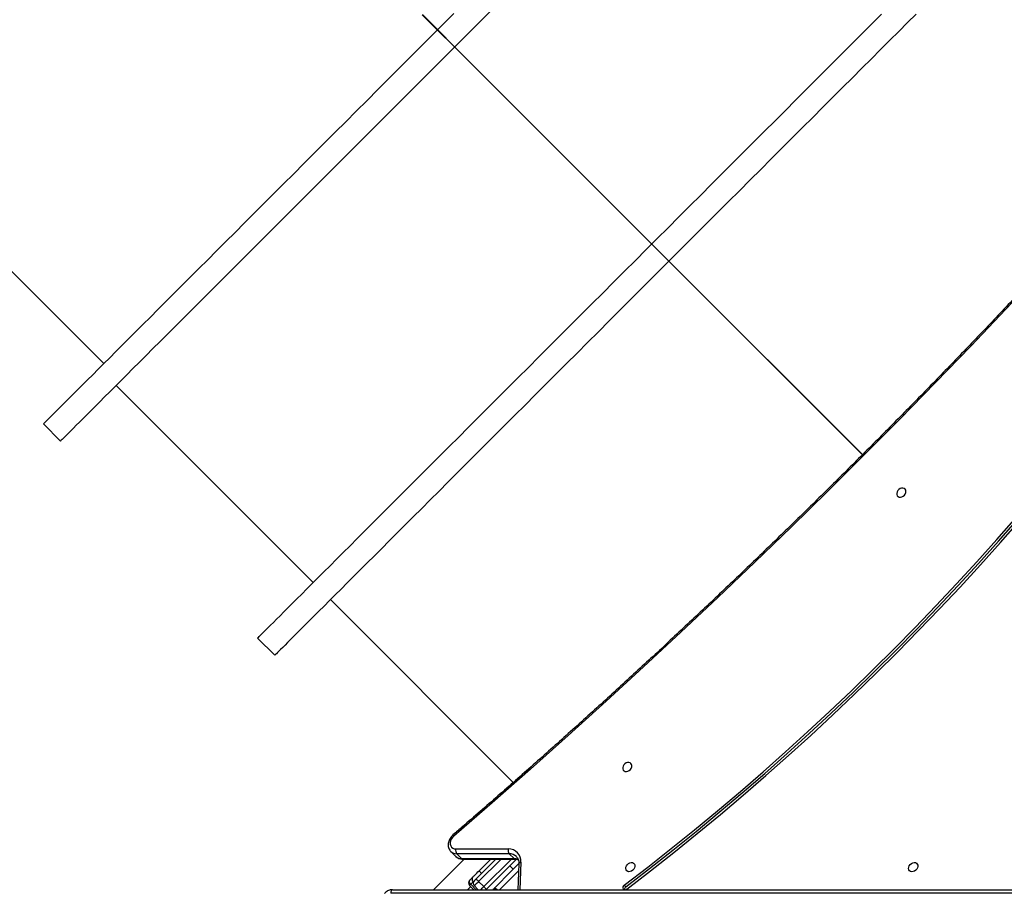
# Model space of a CAD drawing. Units: inches. Extents: x 6321 to 8014, y -1118 to 168.
# Drawn here: x 7164 to 7246, y -607 to -535 of the extents above; entities that cross this region are included whole.
import ezdxf

# ---------------------------------------------------------------- set-up
doc = ezdxf.new("R2010")
doc.units = ezdxf.units.IN
doc.header["$MEASUREMENT"] = 0
doc.layers.add('VP-DIM', color=7, linetype='Continuous')
doc.layers.add('VP-HIC', color=6, linetype='Continuous')
doc.layers.add('VP-EQ', color=7, linetype='Continuous', true_color=0x8a3492)
doc.styles.get("Standard").update_dxf_attribs({"font": 'arial.ttf'})
doc.dimstyles.get("Standard").update_dxf_attribs({"dimtxt": 14, "dimasz": 20, "dimexe": 20, "dimexo": 50, "dimgap": 20, "dimtad": 0, "dimdec": 0, "dimzin": 0, "dimdsep": 46, "dimtxsty": 'Standard', "dimcen": -0.09, "dimadec": 0, "dimazin": 0, "dimtfac": 1, "dimtdec": 4, "dimtofl": 0, "dimtmove": 0, "dimatfit": 3, "dimfxl": 70, "dimfxlon": 1, "dimtolj": 1, "dimtzin": 0, "dimarcsym": 0})

# ---------------------------------------------------------------- blocks, each defined once
blk = doc.blocks.new('*D62')
at = {"layer": 'Defpoints', "color": 0}
for p in [(7817.328, 147.92), (6655.752, -156.26), (7817.328, -721.216)]:
    blk.add_point(p, dxfattribs=at)
at = {"layer": 'VP-DIM', "color": 0, "lineweight": -2}
for p, q in [((6655.752, 77.92), (6655.752, 167.92)), ((7817.328, 77.92), (7817.328, 167.92)), ((6675.752, 147.92), (7218.315, 147.92)), ((7797.328, 147.92), (7298.607, 147.92))]:
    blk.add_line(p, q, dxfattribs=at)
at = {"layer": 'VP-DIM', "color": 0}
for points in [[(6675.752, 151.254), (6675.752, 144.587), (6655.752, 147.92)], [(7797.328, 144.587), (7797.328, 151.254), (7817.328, 147.92)]]:
    blk.add_solid(points, dxfattribs=at)
at = {"layer": 'VP-DIM', "color": 0, "insert": (7258.461, 147.92), "char_height": 14, "attachment_point": 5}
blk.add_mtext('\\A1;1162', dxfattribs=at)
blk = doc.blocks.new('*D63')
at = {"layer": 'Defpoints', "color": 0}
for p in [(7667.416, 83.658), (6827.324, -227.266), (7667.416, -688.876)]:
    blk.add_point(p, dxfattribs=at)
at = {"layer": 'VP-DIM', "color": 0, "lineweight": -2}
for p, q in [((6827.324, 13.658), (6827.324, 103.658)), ((7667.416, 13.658), (7667.416, 103.658)), ((6847.324, 83.658), (7223.94, 83.658)), ((7647.416, 83.658), (7294.95, 83.658))]:
    blk.add_line(p, q, dxfattribs=at)
at = {"layer": 'VP-DIM', "color": 0}
for points in [[(6847.324, 86.991), (6847.324, 80.325), (6827.324, 83.658)], [(7647.416, 80.325), (7647.416, 86.991), (7667.416, 83.658)]]:
    blk.add_solid(points, dxfattribs=at)
at = {"layer": 'VP-DIM', "color": 0, "insert": (7259.445, 83.658), "char_height": 14, "attachment_point": 5}
blk.add_mtext('\\A1;845', dxfattribs=at)
blk = doc.blocks.new('*D64')
at = {"layer": 'Defpoints', "color": 0}
for p in [(6818.943, 6.922), (7604.623, -1118.196), (7994.183, -1118.196)]:
    blk.add_point(p, dxfattribs=at)
at = {"layer": 'VP-DIM', "color": 0, "lineweight": -2}
for p, q in [((7924.183, 6.922), (8014.183, 6.922)), ((7994.183, -13.078), (7994.183, -520.259)), ((7994.183, -1098.196), (7994.183, -600.803)), ((7924.183, -1118.196), (8014.183, -1118.196))]:
    blk.add_line(p, q, dxfattribs=at)
at = {"layer": 'VP-DIM', "color": 0}
for points in [[(7997.516, -13.078), (7990.85, -13.078), (7994.183, 6.922)], [(7990.85, -1098.196), (7997.516, -1098.196), (7994.183, -1118.196)]]:
    blk.add_solid(points, dxfattribs=at)
at = {"layer": 'VP-DIM', "color": 0, "insert": (7994.183, -560.531), "char_height": 14, "attachment_point": 5, "rotation": 90}
blk.add_mtext('\\A1;1125', dxfattribs=at)
blk = doc.blocks.new('*D65')
at = {"layer": 'Defpoints', "color": 0}
for p in [(6889.928, -164.662), (7627.523, -917.233), (7934.066, -917.233)]:
    blk.add_point(p, dxfattribs=at)
at = {"layer": 'VP-DIM', "color": 0, "lineweight": -2}
for p, q in [((7864.066, -164.662), (7954.066, -164.662)), ((7934.066, -184.662), (7934.066, -524.607)), ((7934.066, -897.233), (7934.066, -595.491)), ((7864.066, -917.233), (7954.066, -917.233))]:
    blk.add_line(p, q, dxfattribs=at)
at = {"layer": 'VP-DIM', "color": 0}
for points in [[(7937.4, -184.662), (7930.733, -184.662), (7934.066, -164.662)], [(7930.733, -897.233), (7937.4, -897.233), (7934.066, -917.233)]]:
    blk.add_solid(points, dxfattribs=at)
at = {"layer": 'VP-DIM', "color": 0, "insert": (7934.066, -560.049), "char_height": 14, "attachment_point": 5, "rotation": 90}
blk.add_mtext('\\A1;755', dxfattribs=at)
blk = doc.blocks.new('1728_')
at = {"color": 7, "linetype": 'Continuous', "lineweight": 25}
for p, q in [((6576.924, -2704.827), (6575.51, -2706.241)), ((6580.106, -2710.837), (6563.842, -2727.101)), ((6559.246, -2722.505), (6557.832, -2723.919)), ((6562.428, -2728.515), (6547.338, -2743.605)), ((6538.189, -2802.569), (6538.189, -2733.494)), ((6538.489, -2733.644), (6538.489, -2802.719)), ((6541.018, -2739.561), (6538.489, -2737.032)), ((6609.656, -2737.135), (6607.817, -2738.973)), ((6609.67, -2737.149), (6607.831, -2738.987)), ((6609.656, -2737.135), (6609.67, -2737.149)), ((6541.452, -2738.937), (6541.05, -2739.339)), ((6541.638, -2738.454), (6541.237, -2738.856)), ((6541.452, -2743.264), (6541.452, -2738.937)), ((6541.854, -2738.869), (6541.854, -2743.196)), ((6607.817, -2738.973), (6591.978, -2754.812)), ((6607.831, -2738.987), (6591.992, -2754.826)), ((6607.817, -2738.973), (6607.831, -2738.987)), ((6538.489, -2739.832), (6538.754, -2740.098)), ((6541.018, -2739.406), (6541.018, -2743.733)), ((6541.05, -2739.339), (6541.05, -2743.666)), ((6538.489, -2740.363), (6538.846, -2740.005)), ((6538.811, -2740.394), (6538.489, -2740.716)), ((6539.101, -2740.317), (6539.129, -2740.288)), ((6539.376, -2740.536), (6541.018, -2742.178)), ((6538.528, -2741.384), (6538.489, -2741.345)), ((6541.003, -2743.859), (6538.528, -2741.384)), ((6539.164, -2740.748), (6538.74, -2741.172)), ((6540.048, -2740.783), (6541.018, -2741.753)), ((6540.178, -2743.6), (6538.489, -2741.911)), ((6538.506, -2741.928), (6538.507, -2741.928)), ((6540.634, -2744.07), (6538.489, -2743.976)), ((6541.05, -2743.666), (6541.452, -2743.264)), ((6538.859, -2752.764), (6538.725, -2752.899)), ((6591.978, -2754.812), (6590.14, -2756.651)), ((6591.992, -2754.826), (6590.154, -2756.665)), ((6591.978, -2754.812), (6591.992, -2754.826)), ((6590.14, -2756.651), (6574.379, -2772.412)), ((6590.154, -2756.665), (6574.393, -2772.426)), ((6590.14, -2756.651), (6590.154, -2756.665))]:
    blk.add_line(p, q, dxfattribs=at)
at = {"color": 8, "linetype": 'Continuous', "lineweight": 25}
for p, q in [((6538.931, -2740.09), (6538.489, -2740.532)), ((6538.542, -2740.31), (6538.489, -2740.257)), ((6538.506, -2741.363), (6538.489, -2741.38)), ((6538.74, -2741.172), (6541.018, -2743.451)), ((6541.018, -2742.602), (6539.164, -2740.748)), ((6538.489, -2742.477), (6540.057, -2744.045)), ((6540.178, -2743.6), (6540.461, -2743.317)), ((6540.755, -2744.236), (6538.489, -2744.137)), ((6538.543, -2752.671), (6538.495, -2752.719))]:
    blk.add_line(p, q, dxfattribs=at)
at = {"color": 7, "linetype": 'Continuous', "lineweight": 25, "flags": 128}
for points in [[(6610.703, -2736.088), (6609.656, -2737.135)], [(6610.717, -2736.102), (6609.67, -2737.149)], [(6576.924, -2704.827), (6576.925, -2704.828), (6576.944, -2704.847), (6576.988, -2704.891), (6577.057, -2704.96), (6577.151, -2705.054), (6577.269, -2705.172), (6577.412, -2705.315), (6577.58, -2705.483), (6577.772, -2705.675), (6577.988, -2705.891), (6578.228, -2706.131), (6578.492, -2706.395), (6578.78, -2706.683), (6579.092, -2706.995), (6579.426, -2707.33), (6579.784, -2707.687), (6580.164, -2708.068), (6580.567, -2708.47), (6580.992, -2708.895), (6581.439, -2709.342), (6581.907, -2709.81), (6582.396, -2710.299), (6582.906, -2710.809), (6583.436, -2711.339), (6583.986, -2711.889), (6584.556, -2712.459), (6585.145, -2713.048), (6585.752, -2713.655), (6586.378, -2714.281), (6587.021, -2714.924), (6587.681, -2715.584), (6588.358, -2716.261), (6589.051, -2716.954), (6589.76, -2717.663), (6590.484, -2718.387), (6591.222, -2719.125), (6591.974, -2719.877), (6592.74, -2720.643), (6593.518, -2721.421), (6594.309, -2722.212), (6595.111, -2723.014), (6595.924, -2723.827), (6596.748, -2724.651), (6597.581, -2725.484), (6598.424, -2726.327), (6599.274, -2727.177), (6600.133, -2728.036), (6600.999, -2728.902), (6601.871, -2729.774), (6602.749, -2730.652), (6603.632, -2731.535), (6604.52, -2732.423), (6605.411, -2733.314), (6606.306, -2734.209), (6607.202, -2735.106), (6608.101, -2736.004), (6609.001, -2736.904), (6609.444, -2737.347)], [(6608.029, -2738.761), (6607.587, -2738.318), (6606.687, -2737.418), (6605.788, -2736.52), (6604.891, -2735.623), (6603.997, -2734.728), (6603.106, -2733.837), (6602.218, -2732.949), (6601.335, -2732.066), (6600.457, -2731.188), (6599.585, -2730.316), (6598.719, -2729.45), (6597.86, -2728.592), (6597.009, -2727.741), (6596.167, -2726.898), (6595.334, -2726.065), (6594.51, -2725.242), (6593.697, -2724.428), (6592.895, -2723.626), (6592.104, -2722.836), (6591.326, -2722.057), (6590.56, -2721.291), (6589.808, -2720.539), (6589.069, -2719.801), (6588.346, -2719.077), (6587.637, -2718.368), (6586.944, -2717.675), (6586.267, -2716.998), (6585.606, -2716.338), (6584.963, -2715.695), (6584.338, -2715.069), (6583.731, -2714.462), (6583.142, -2713.873), (6582.572, -2713.304), (6582.022, -2712.754), (6581.492, -2712.223), (6580.982, -2711.713), (6580.493, -2711.224), (6580.025, -2710.756), (6579.578, -2710.309), (6579.153, -2709.884), (6578.75, -2709.482), (6578.37, -2709.101), (6578.012, -2708.744), (6577.678, -2708.409), (6577.366, -2708.098), (6577.078, -2707.81), (6576.814, -2707.545), (6576.574, -2707.305), (6576.357, -2707.089), (6576.165, -2706.897), (6575.998, -2706.729), (6575.855, -2706.586), (6575.736, -2706.468), (6575.643, -2706.374), (6575.574, -2706.305), (6575.53, -2706.261), (6575.51, -2706.242), (6575.51, -2706.241)], [(6559.246, -2722.505), (6559.247, -2722.505), (6559.266, -2722.525), (6559.31, -2722.569), (6559.379, -2722.638), (6559.473, -2722.731), (6559.591, -2722.85), (6559.734, -2722.993), (6559.902, -2723.16), (6560.094, -2723.352), (6560.31, -2723.569), (6560.551, -2723.809), (6560.815, -2724.073), (6561.103, -2724.361), (6561.414, -2724.673), (6561.749, -2725.007), (6562.106, -2725.365), (6562.487, -2725.745), (6562.89, -2726.148), (6563.314, -2726.573), (6563.761, -2727.019), (6564.229, -2727.488), (6564.718, -2727.977), (6565.228, -2728.487), (6565.759, -2729.017), (6566.309, -2729.567), (6566.878, -2730.137), (6567.467, -2730.726), (6568.074, -2731.333), (6568.7, -2731.958), (6569.343, -2732.601), (6570.003, -2733.262), (6570.68, -2733.939), (6571.373, -2734.632), (6572.082, -2735.34), (6572.806, -2736.064), (6573.544, -2736.803), (6574.296, -2737.555), (6575.062, -2738.321), (6575.841, -2739.099), (6576.631, -2739.89), (6577.433, -2740.692), (6578.247, -2741.505), (6579.07, -2742.329), (6579.904, -2743.162), (6580.746, -2744.004), (6581.597, -2744.855), (6582.455, -2745.714), (6583.321, -2746.58), (6584.193, -2747.452), (6585.071, -2748.33), (6585.954, -2749.213), (6586.842, -2750.101), (6587.733, -2750.992), (6588.628, -2751.886), (6589.525, -2752.783), (6590.423, -2753.682), (6591.323, -2754.581), (6591.766, -2755.024)], [(6590.352, -2756.439), (6589.909, -2755.996), (6589.009, -2755.096), (6588.111, -2754.197), (6587.214, -2753.301), (6586.319, -2752.406), (6585.428, -2751.515), (6584.54, -2750.627), (6583.657, -2749.744), (6582.779, -2748.866), (6581.907, -2747.994), (6581.041, -2747.128), (6580.183, -2746.269), (6579.332, -2745.419), (6578.489, -2744.576), (6577.656, -2743.743), (6576.832, -2742.919), (6576.019, -2742.106), (6575.217, -2741.304), (6574.426, -2740.513), (6573.648, -2739.735), (6572.882, -2738.969), (6572.13, -2738.217), (6571.392, -2737.478), (6570.668, -2736.755), (6569.959, -2736.046), (6569.266, -2735.353), (6568.589, -2734.676), (6567.929, -2734.016), (6567.286, -2733.372), (6566.66, -2732.747), (6566.053, -2732.14), (6565.464, -2731.551), (6564.895, -2730.981), (6564.344, -2730.431), (6563.814, -2729.901), (6563.304, -2729.391), (6562.815, -2728.902), (6562.347, -2728.434), (6561.9, -2727.987), (6561.475, -2727.562), (6561.073, -2727.159), (6560.692, -2726.779), (6560.335, -2726.421), (6560, -2726.087), (6559.688, -2725.775), (6559.401, -2725.487), (6559.136, -2725.223), (6558.896, -2724.983), (6558.68, -2724.767), (6558.488, -2724.575), (6558.32, -2724.407), (6558.177, -2724.264), (6558.059, -2724.146), (6557.965, -2724.052), (6557.896, -2723.983), (6557.852, -2723.939), (6557.833, -2723.92), (6557.832, -2723.919)], [(6538.489, -2733.644), (6538.483, -2733.615), (6538.466, -2733.587), (6538.438, -2733.561), (6538.401, -2733.538), (6538.355, -2733.519), (6538.304, -2733.505), (6538.247, -2733.497), (6538.189, -2733.494)], [(6609.458, -2737.361), (6609.901, -2737.804), (6610.8, -2738.703)], [(6542.91, -2738.691), (6542.793, -2738.578), (6542.66, -2738.489), (6542.517, -2738.429), (6542.371, -2738.401), (6542.232, -2738.407), (6542.106, -2738.446), (6542, -2738.516), (6541.92, -2738.614), (6541.871, -2738.734), (6541.854, -2738.869)], [(6608.231, -2803.938), (6605.058, -2801.193), (6601.902, -2798.425), (6598.765, -2795.635), (6595.645, -2792.823), (6592.545, -2789.989), (6589.463, -2787.134), (6586.401, -2784.257), (6583.357, -2781.359), (6580.334, -2778.439), (6577.33, -2775.5), (6574.346, -2772.539), (6571.382, -2769.559), (6568.439, -2766.558), (6565.517, -2763.538), (6562.615, -2760.498), (6559.735, -2757.439), (6556.876, -2754.361), (6554.039, -2751.264), (6551.223, -2748.148), (6548.43, -2745.014), (6545.659, -2741.862), (6542.91, -2738.691)], [(6611.182, -2741.913), (6610.285, -2741.016), (6609.386, -2740.118), (6608.486, -2739.218), (6608.044, -2738.775)], [(6539.164, -2740.748), (6539.095, -2740.679), (6539.029, -2740.613), (6538.968, -2740.551), (6538.914, -2740.498), (6538.87, -2740.454), (6538.838, -2740.421), (6538.818, -2740.401), (6538.811, -2740.394)], [(6538.846, -2740.005), (6538.848, -2740.007), (6538.852, -2740.011), (6538.859, -2740.018), (6538.868, -2740.028), (6538.881, -2740.04), (6538.895, -2740.055), (6538.912, -2740.072), (6538.931, -2740.09)], [(6539.27, -2740.005), (6539.241, -2739.985), (6539.206, -2739.973), (6539.164, -2739.97), (6539.118, -2739.978), (6539.07, -2739.994), (6539.022, -2740.019), (6538.975, -2740.051), (6538.931, -2740.09)], [(6539.129, -2740.288), (6539.126, -2740.285), (6539.116, -2740.275), (6539.099, -2740.259), (6539.077, -2740.236), (6539.048, -2740.207), (6539.014, -2740.173), (6538.975, -2740.134), (6538.931, -2740.09)], [(6539.164, -2740.748), (6539.206, -2740.707), (6539.245, -2740.667), (6539.282, -2740.63), (6539.314, -2740.598), (6539.341, -2740.571), (6539.36, -2740.552), (6539.372, -2740.54), (6539.376, -2740.536)], [(6539.235, -2740.394), (6539.238, -2740.397), (6539.246, -2740.405), (6539.259, -2740.418), (6539.276, -2740.436), (6539.298, -2740.457), (6539.322, -2740.482), (6539.349, -2740.508), (6539.376, -2740.536)], [(6539.27, -2740.005), (6539.333, -2740.068), (6539.389, -2740.124), (6539.438, -2740.173), (6539.479, -2740.214), (6539.511, -2740.246), (6539.534, -2740.269), (6539.548, -2740.284), (6539.553, -2740.288)], [(6539.553, -2740.288), (6539.563, -2740.298), (6539.591, -2740.326), (6539.637, -2740.372), (6539.698, -2740.433), (6539.773, -2740.508), (6539.859, -2740.594), (6539.952, -2740.687), (6540.048, -2740.783)], [(6538.528, -2741.384), (6538.532, -2741.38), (6538.544, -2741.368), (6538.564, -2741.349), (6538.59, -2741.322), (6538.622, -2741.29), (6538.659, -2741.253), (6538.699, -2741.214), (6538.74, -2741.172)], [(6540.048, -2740.783), (6540.044, -2740.787), (6540.032, -2740.799), (6540.012, -2740.819), (6539.986, -2740.845), (6539.954, -2740.878), (6539.917, -2740.914), (6539.877, -2740.954), (6539.836, -2740.995)], [(6540.653, -2744.075), (6540.571, -2743.993), (6540.449, -2743.871), (6540.316, -2743.738), (6540.178, -2743.6)], [(6538.527, -2752.973), (6538.501, -2752.932), (6538.489, -2752.906)], [(6538.725, -2752.899), (6540.227, -2754.848), (6541.752, -2756.781), (6543.301, -2758.699), (6544.873, -2760.601), (6546.468, -2762.485), (6548.085, -2764.352), (6549.724, -2766.202), (6551.385, -2768.034), (6553.067, -2769.847), (6554.77, -2771.641), (6556.493, -2773.417), (6558.237, -2775.172), (6560.001, -2776.908), (6561.784, -2778.623), (6563.586, -2780.318), (6565.407, -2781.992), (6567.246, -2783.644), (6569.103, -2785.275)], [(6538.859, -2752.764), (6540.36, -2754.714), (6541.886, -2756.647), (6543.435, -2758.565), (6545.007, -2760.466), (6546.602, -2762.351), (6548.219, -2764.218), (6549.858, -2766.068), (6551.519, -2767.899), (6553.201, -2769.713), (6554.904, -2771.507), (6556.627, -2773.282), (6558.371, -2775.038), (6560.135, -2776.774), (6561.918, -2778.489), (6563.72, -2780.184), (6565.541, -2781.858), (6567.38, -2783.51), (6569.237, -2785.14)], [(6540.35, -2752.904), (6540.462, -2752.949), (6540.564, -2753.022), (6540.647, -2753.117), (6540.704, -2753.226), (6540.729, -2753.339), (6540.721, -2753.447), (6540.679, -2753.539), (6540.608, -2753.607), (6540.515, -2753.645), (6540.406, -2753.65), (6540.293, -2753.622), (6540.185, -2753.563), (6540.091, -2753.478), (6540.02, -2753.374), (6539.979, -2753.262), (6539.97, -2753.15), (6539.996, -2753.05), (6540.052, -2752.969), (6540.135, -2752.915), (6540.238, -2752.893), (6540.35, -2752.904)], [(6548.615, -2753.384), (6548.727, -2753.395), (6548.83, -2753.373), (6548.913, -2753.319), (6548.969, -2753.238), (6548.995, -2753.138), (6548.986, -2753.026), (6548.945, -2752.914), (6548.874, -2752.81), (6548.78, -2752.725), (6548.672, -2752.666), (6548.559, -2752.637), (6548.45, -2752.643), (6548.357, -2752.681), (6548.286, -2752.749), (6548.244, -2752.841), (6548.236, -2752.948), (6548.261, -2753.062), (6548.318, -2753.171), (6548.401, -2753.266), (6548.503, -2753.339), (6548.615, -2753.384)], [(6538.527, -2752.973), (6540.034, -2754.928), (6541.564, -2756.868), (6543.117, -2758.791), (6544.694, -2760.698), (6546.294, -2762.588), (6547.915, -2764.461), (6549.559, -2766.316), (6551.225, -2768.153), (6552.912, -2769.972), (6554.62, -2771.771), (6556.349, -2773.552), (6558.098, -2775.313), (6559.867, -2777.054), (6561.655, -2778.774), (6563.462, -2780.474), (6565.289, -2782.153), (6567.133, -2783.81), (6568.996, -2785.445)], [(6591.78, -2755.039), (6592.223, -2755.481), (6593.123, -2756.381), (6594.021, -2757.28), (6594.918, -2758.177), (6595.813, -2759.071), (6596.704, -2759.962), (6597.592, -2760.85), (6598.475, -2761.733), (6599.353, -2762.611), (6600.225, -2763.483), (6601.091, -2764.349), (6601.949, -2765.208), (6602.8, -2766.059), (6603.643, -2766.901), (6604.476, -2767.734), (6605.299, -2768.558), (6606.113, -2769.371), (6606.915, -2770.173), (6607.706, -2770.964), (6608.484, -2771.742), (6609.25, -2772.508), (6610.002, -2773.26), (6610.74, -2773.999)], [(6610.759, -2776.845), (6610.05, -2776.137), (6609.326, -2775.413), (6608.588, -2774.675), (6607.835, -2773.922), (6607.07, -2773.157), (6606.291, -2772.378), (6605.501, -2771.588), (6604.698, -2770.785), (6603.885, -2769.972), (6603.062, -2769.148), (6602.228, -2768.315), (6601.386, -2767.473), (6600.535, -2766.622), (6599.677, -2765.763), (6598.811, -2764.898), (6597.939, -2764.025), (6597.061, -2763.147), (6596.177, -2762.264), (6595.29, -2761.377), (6594.398, -2760.485), (6593.504, -2759.591), (6592.607, -2758.694), (6591.708, -2757.795), (6590.809, -2756.896), (6590.366, -2756.453)], [(6571.255, -2775.998), (6571.368, -2776.01), (6571.47, -2775.988), (6571.553, -2775.934), (6571.61, -2775.853), (6571.635, -2775.752), (6571.626, -2775.641), (6571.585, -2775.528), (6571.514, -2775.425), (6571.421, -2775.34), (6571.312, -2775.28), (6571.199, -2775.252), (6571.09, -2775.257), (6570.997, -2775.296), (6570.926, -2775.364), (6570.885, -2775.456), (6570.876, -2775.563), (6570.901, -2775.676), (6570.958, -2775.785), (6571.041, -2775.881), (6571.143, -2775.954), (6571.255, -2775.998)], [(6540.35, -2776.244), (6540.462, -2776.288), (6540.564, -2776.361), (6540.647, -2776.457), (6540.704, -2776.566), (6540.729, -2776.679), (6540.721, -2776.786), (6540.679, -2776.878), (6540.608, -2776.946), (6540.515, -2776.985), (6540.406, -2776.99), (6540.293, -2776.962), (6540.185, -2776.903), (6540.091, -2776.817), (6540.02, -2776.714), (6539.979, -2776.602), (6539.97, -2776.49), (6539.996, -2776.389), (6540.052, -2776.309), (6540.135, -2776.255), (6540.238, -2776.232), (6540.35, -2776.244)]]:
    blk.add_lwpolyline(points, dxfattribs=at)
at = {"color": 8, "linetype": 'Continuous', "lineweight": 25, "flags": 128}
for points in [[(6539.235, -2740.394), (6539.183, -2740.342), (6539.143, -2740.302), (6539.129, -2740.288)], [(6538.489, -2740.921), (6538.49, -2740.922), (6538.544, -2740.976), (6538.605, -2741.037), (6538.671, -2741.103), (6538.74, -2741.172)], [(6540.634, -2744.07), (6540.649, -2744.072), (6540.676, -2744.085), (6540.702, -2744.109), (6540.724, -2744.143), (6540.742, -2744.186), (6540.755, -2744.236)]]:
    blk.add_lwpolyline(points, dxfattribs=at)
at = {"color": 8, "linetype": 'Continuous', "lineweight": 25}
for centre, radius, start, end in [((6541.717, -2739.32), 0.667, 136.00495, 181.70109), ((6542.117, -2738.917), 0.666, 135.13936, 181.71645), ((6543.123, -2738.913), 0.308, 112.87401, 133.82888), ((6541.111, -2739.409), 0.0928, 131.30389, 178.24274), ((6540.146, -2743.677), 0.904, 338.03576, 0.67952), ((6541.112, -2743.736), 0.0934, 131.40941, 177.5322), ((6540.613, -2743.286), 0.839, 315.84598, 1.52839)]:
    blk.add_arc(centre, radius, start, end, dxfattribs=at)
at = {"color": 7, "linetype": 'Continuous', "lineweight": 25}
for centre, radius, start, end in [((6541.722, -2739.316), 0.466, 73.54127, 125.44503), ((6539.058, -2740.218), 0.3, 45, 135), ((6539.023, -2740.606), 0.3, 45, 135), ((6539.341, -2740.5), 0.3, 45, 135), ((6539.646, -2740.769), 1.626, 224.59875, 225.47862), ((6540.844, -2743.229), 1.011, 264.96015, 1.84455), ((6541.722, -2743.643), 0.466, 73.53264, 125.46687), ((6538.624, -2752.8), 0.153, 122.22997, 152.45404), ((6538.494, -2753.063), 0.283, 35.48176, 91.10591), ((6538.647, -2752.9), 0.251, 32.5928, 114.43619)]:
    blk.add_arc(centre, radius, start, end, dxfattribs=at)
for points, knots in [([(6612.056, -2679.675), (6611.461, -2680.27), (6610.182, -2681.549), (6608.168, -2683.563), (6606.028, -2685.703), (6603.852, -2687.88), (6601.642, -2690.089), (6599.403, -2692.328), (6597.137, -2694.595), (6594.847, -2696.885), (6592.536, -2699.195), (6590.208, -2701.523), (6587.866, -2703.865), (6585.513, -2706.218), (6583.528, -2708.203), (6582.327, -2709.404), (6581.914, -2709.817)], [0, 0, 0, 0, 0.065002, 0.139665, 0.214324, 0.288982, 0.363641, 0.4383, 0.512959, 0.587618, 0.662277, 0.736936, 0.811594, 0.886252, 0.960915, 1, 1, 1, 1]), ([(6538.489, -2733.644), (6538.487, -2733.609), (6538.484, -2733.52), (6538.451, -2733.38), (6538.385, -2733.231), (6538.292, -2733.094), (6538.211, -2733.018), (6538.17, -2732.98)], [0, 0, 0, 0, 0.140832, 0.355198, 0.569372, 0.784378, 1, 1, 1, 1]), ([(6543.003, -2738.63), (6542.98, -2738.604), (6542.917, -2738.534), (6542.797, -2738.435), (6542.643, -2738.341), (6542.478, -2738.274), (6542.308, -2738.236), (6542.137, -2738.23), (6541.973, -2738.256), (6541.823, -2738.314), (6541.714, -2738.38), (6541.664, -2738.433), (6541.649, -2738.448)], [0, 0, 0, 0, 0.064435, 0.176422, 0.288976, 0.402057, 0.515375, 0.628354, 0.74003, 0.849497, 0.956424, 1, 1, 1, 1]), ([(6541.242, -2738.857), (6541.222, -2738.875), (6541.166, -2738.928), (6541.1, -2739.039), (6541.044, -2739.18), (6541.021, -2739.305), (6541.019, -2739.382), (6541.018, -2739.406)], [0, 0, 0, 0, 0.133893, 0.383182, 0.63158, 0.881859, 1, 1, 1, 1]), ([(6608.293, -2803.845), (6607.777, -2803.401), (6606.282, -2802.114), (6603.819, -2799.969), (6600.909, -2797.404), (6598.015, -2794.819), (6595.136, -2792.216), (6592.273, -2789.594), (6589.427, -2786.954), (6586.596, -2784.295), (6583.782, -2781.618), (6580.985, -2778.924), (6578.205, -2776.211), (6575.442, -2773.481), (6572.696, -2770.734), (6569.967, -2767.969), (6567.256, -2765.188), (6564.563, -2762.389), (6561.888, -2759.574), (6559.23, -2756.743), (6556.592, -2753.895), (6553.971, -2751.031), (6551.37, -2748.151), (6548.787, -2745.256), (6546.223, -2742.345), (6544.299, -2740.133), (6543.229, -2738.892), (6543.003, -2738.63)], [0, 0, 0, 0, 0.022116, 0.064144, 0.106171, 0.148198, 0.190225, 0.232253, 0.27428, 0.316307, 0.358334, 0.400361, 0.442389, 0.484416, 0.526443, 0.568471, 0.610498, 0.652525, 0.694552, 0.73658, 0.778607, 0.820634, 0.862661, 0.904689, 0.946716, 0.988743, 1, 1, 1, 1]), ([(6538.489, -2742.223), (6538.5, -2742.19), (6538.526, -2742.11), (6538.54, -2742.011), (6538.528, -2741.953), (6538.51, -2741.933), (6538.506, -2741.928)], [0, 0, 0, 0, 0.243431, 0.579712, 0.915889, 1, 1, 1, 1]), ([(6538.489, -2742.303), (6538.517, -2742.259), (6538.573, -2742.172), (6538.616, -2742.097), (6538.638, -2742.059)], [0, 0, 0, 0, 0.502767, 1, 1, 1, 1]), ([(6541.213, -2743.868), (6541.203, -2743.879), (6541.161, -2743.926), (6541.066, -2743.985), (6540.929, -2744.041), (6540.783, -2744.07), (6540.681, -2744.07), (6540.634, -2744.07)], [0, 0, 0, 0, 0.080769, 0.327442, 0.570654, 0.805834, 1, 1, 1, 1]), ([(6541.018, -2743.733), (6541.018, -2743.759), (6541.016, -2743.837), (6541.001, -2743.935), (6540.976, -2743.999), (6540.968, -2744.02)], [0, 0, 0, 0, 0.244983, 0.749857, 1, 1, 1, 1])]:
    blk.add_open_spline(points, degree=3, knots=knots, dxfattribs=at)
blk = doc.blocks.new('1728_2D')
at = {"layer": 'VP-EQ', "color": 0, "rotation": 89.99999999999984}
blk.add_blockref('1728_', (4461.523, -7145.666), dxfattribs=at)

msp = doc.modelspace()

# ---------------------------------------------------------------- linework, layer by layer
at = {"layer": 'VP-HIC', "color": 3}
msp.add_lwpolyline([(7474.442, -650.809), (7474.442, -605.577, 0.414214), (7264.442, -395.577), (7178.95, -395.577, 0.414214), (6968.95, -605.577), (6968.95, -658.556), (6977.183, -627.771, -0.577507), (7362.009, -524.56), (7434.453, -597.005, -0.073257)], format="xyb", close=True, dxfattribs=at)
at = {"layer": 'VP-HIC', "color": 150}
msp.add_lwpolyline([(7290.265, -992.811), (7331.347, -981.802, 0.57735), (7434.453, -597.005), (7362.009, -524.56, 0.577507), (6977.183, -627.771), (6964.487, -675.243, 0.294963), (7041.197, -912.812), (7085.256, -948.792, 0.241171)], format="xyb", close=True, dxfattribs=at)

# ---------------------------------------------------------------- block references
at = {"layer": 'VP-EQ', "color": 0}
msp.add_blockref('1728_2D', (0, 0), dxfattribs=at)

# ---------------------------------------------------------------- dimensions: what is measured, and where the dimension line sits
at = {"layer": 'VP-DIM', "color": 0}
dim = msp.add_linear_dim(base=(7817.328, 147.92), p1=(6655.752, -156.26), p2=(7817.328, -721.216), dimstyle='Standard', dxfattribs=at)
dim.commit()
dim.dimension.update_dxf_attribs({"geometry": '*D62', "text_midpoint": (7258.461, 147.92), "dimtype": 160})
dim = msp.add_linear_dim(base=(7667.416, 83.658), p1=(6827.324, -227.266), p2=(7667.416, -688.876), text='845', dimstyle='Standard', dxfattribs=at)
dim.commit()
dim.dimension.update_dxf_attribs({"geometry": '*D63', "text_midpoint": (7259.445, 83.658), "dimtype": 160})
dim = msp.add_linear_dim(base=(7994.183, -1118.196), p1=(6818.943, 6.922), p2=(7604.623, -1118.196), angle=90, dimstyle='Standard', dxfattribs=at)
dim.commit()
dim.dimension.update_dxf_attribs({"geometry": '*D64', "text_midpoint": (7994.183, -560.531), "dimtype": 160})
dim = msp.add_linear_dim(base=(7934.066, -917.233), p1=(6889.928, -164.662), p2=(7627.523, -917.233), angle=90, text='755', dimstyle='Standard', dxfattribs=at)
dim.commit()
dim.dimension.update_dxf_attribs({"geometry": '*D65', "text_midpoint": (7934.066, -560.049), "dimtype": 160})

doc.saveas('drawing.dxf')
